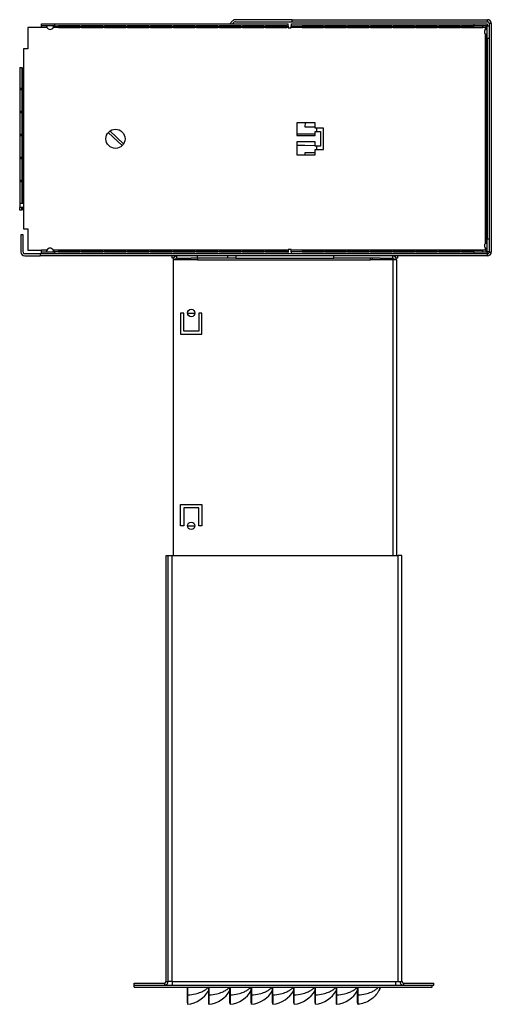
# Model space of a CAD drawing. Units: millimetres. Extents: x 268 to 4705, y 356 to 2723.
# Drawn here: x 4484 to 4705, y 1305 to 1768 of the extents above; entities that cross this region are included whole.
import ezdxf

# ---------------------------------------------------------------- set-up
doc = ezdxf.new("R2010")
doc.units = ezdxf.units.MM

msp = doc.modelspace()

# ---------------------------------------------------------------- linework, layer by layer
at = {"color": 7, "linetype": 'Continuous', "lineweight": 25}
for p, q in [((4582.33, 1765.69), (4583.7, 1767.06)), ((4611.65, 1767.59), (4584.98, 1767.59)), ((4611.65, 1766.59), (4611.65, 1767.59)), ((4611.65, 1767.59), (4703.43, 1767.59)), ((4703.43, 1766.59), (4703.43, 1767.59)), ((4487.43, 1763.89), (4487.43, 1753.89)), ((4493.93, 1763.89), (4487.43, 1763.89)), ((4493.93, 1764.69), (4493.93, 1765.69)), ((4493.93, 1765.69), (4499.93, 1765.69)), ((4499.93, 1764.69), (4493.93, 1764.69)), ((4493.93, 1763.89), (4493.93, 1764.69)), ((4496.43, 1763.89), (4493.93, 1763.89)), ((4609.73, 1763.89), (4499.43, 1763.89)), ((4499.93, 1765.69), (4499.93, 1764.69)), ((4499.93, 1765.69), (4609.73, 1765.69)), ((4499.93, 1764.69), (4609.73, 1764.69)), ((4511.93, 1764.68), (4501.93, 1764.68)), ((4501.93, 1764.68), (4501.93, 1763.99)), ((4501.93, 1764.12), (4511.93, 1764.12)), ((4501.93, 1763.99), (4511.93, 1763.99)), ((4511.93, 1763.99), (4511.93, 1764.68)), ((4522.73, 1764.68), (4512.73, 1764.68)), ((4512.73, 1764.68), (4512.73, 1763.99)), ((4512.73, 1764.12), (4522.73, 1764.12)), ((4512.73, 1763.99), (4522.73, 1763.99)), ((4522.73, 1763.99), (4522.73, 1764.68)), ((4533.53, 1764.68), (4523.53, 1764.68)), ((4523.53, 1764.68), (4523.53, 1763.99)), ((4523.53, 1764.12), (4533.53, 1764.12)), ((4523.53, 1763.99), (4533.53, 1763.99)), ((4533.53, 1763.99), (4533.53, 1764.68)), ((4544.33, 1764.68), (4534.33, 1764.68)), ((4534.33, 1764.68), (4534.33, 1763.99)), ((4534.33, 1764.12), (4544.33, 1764.12)), ((4534.33, 1763.99), (4544.33, 1763.99)), ((4544.33, 1763.99), (4544.33, 1764.68)), ((4555.13, 1764.68), (4545.13, 1764.68)), ((4545.13, 1764.68), (4545.13, 1763.99)), ((4545.13, 1764.12), (4555.13, 1764.12)), ((4545.13, 1763.99), (4555.13, 1763.99)), ((4555.13, 1763.99), (4555.13, 1764.68)), ((4565.93, 1764.68), (4555.93, 1764.68)), ((4555.93, 1764.68), (4555.93, 1763.99)), ((4555.93, 1764.12), (4565.93, 1764.12)), ((4555.93, 1763.99), (4565.93, 1763.99)), ((4565.93, 1763.99), (4565.93, 1764.68)), ((4576.73, 1764.68), (4566.73, 1764.68)), ((4566.73, 1764.68), (4566.73, 1763.99)), ((4566.73, 1764.12), (4576.73, 1764.12)), ((4566.73, 1763.99), (4576.73, 1763.99)), ((4576.73, 1763.99), (4576.73, 1764.68)), ((4587.53, 1764.68), (4577.53, 1764.68)), ((4577.53, 1764.68), (4577.53, 1763.99)), ((4577.53, 1764.12), (4587.53, 1764.12)), ((4577.53, 1763.99), (4587.53, 1763.99)), ((4580.76, 1764.12), (4581.32, 1764.68)), ((4582.17, 1764.12), (4582.74, 1764.68)), ((4583.74, 1765.69), (4584.41, 1766.36)), ((4584.98, 1766.59), (4611.65, 1766.59)), ((4587.53, 1763.99), (4587.53, 1764.68)), ((4598.33, 1764.68), (4588.33, 1764.68)), ((4588.33, 1764.68), (4588.33, 1763.99)), ((4588.33, 1764.12), (4598.33, 1764.12)), ((4588.33, 1763.99), (4598.33, 1763.99)), ((4598.33, 1763.99), (4598.33, 1764.68)), ((4609.13, 1764.68), (4599.13, 1764.68)), ((4599.13, 1764.68), (4599.13, 1763.99)), ((4599.13, 1764.12), (4609.13, 1764.12)), ((4599.13, 1763.99), (4609.13, 1763.99)), ((4609.13, 1763.99), (4609.13, 1764.68)), ((4609.73, 1764.69), (4609.73, 1765.69)), ((4609.73, 1764.69), (4609.73, 1763.89)), ((4609.73, 1763.89), (4609.73, 1763.69)), ((4609.73, 1763.69), (4611.23, 1763.69)), ((4611.23, 1765.69), (4697.22, 1765.69)), ((4611.23, 1765.69), (4611.23, 1764.69)), ((4611.23, 1764.69), (4697.22, 1764.69)), ((4611.23, 1763.89), (4611.23, 1764.69)), ((4702.43, 1763.89), (4611.23, 1763.89)), ((4611.23, 1763.69), (4611.23, 1763.89)), ((4611.65, 1766.59), (4703.43, 1766.59)), ((4616.32, 1764.68), (4616.32, 1763.99)), ((4626.32, 1764.68), (4616.32, 1764.68)), ((4616.32, 1764.12), (4626.32, 1764.12)), ((4616.32, 1763.99), (4626.32, 1763.99)), ((4626.32, 1763.99), (4626.32, 1764.68)), ((4627.02, 1764.68), (4627.02, 1763.99)), ((4637.02, 1764.68), (4627.02, 1764.68)), ((4627.02, 1764.12), (4637.02, 1764.12)), ((4627.02, 1763.99), (4637.02, 1763.99)), ((4637.02, 1763.99), (4637.02, 1764.68)), ((4637.72, 1764.68), (4637.72, 1763.99)), ((4647.72, 1764.68), (4637.72, 1764.68)), ((4637.72, 1764.12), (4647.72, 1764.12)), ((4637.72, 1763.99), (4647.72, 1763.99)), ((4647.72, 1763.99), (4647.72, 1764.68)), ((4648.42, 1764.68), (4648.42, 1763.99)), ((4658.42, 1764.68), (4648.42, 1764.68)), ((4648.42, 1764.12), (4658.42, 1764.12)), ((4648.42, 1763.99), (4658.42, 1763.99)), ((4658.42, 1763.99), (4658.42, 1764.68)), ((4659.12, 1764.68), (4659.12, 1763.99)), ((4669.12, 1764.68), (4659.12, 1764.68)), ((4659.12, 1764.12), (4669.12, 1764.12)), ((4659.12, 1763.99), (4669.12, 1763.99)), ((4669.12, 1763.99), (4669.12, 1764.68)), ((4669.82, 1764.68), (4669.82, 1763.99)), ((4679.82, 1764.68), (4669.82, 1764.68)), ((4669.82, 1764.12), (4679.82, 1764.12)), ((4669.82, 1763.99), (4679.82, 1763.99)), ((4679.82, 1763.99), (4679.82, 1764.68)), ((4680.52, 1764.68), (4680.52, 1763.99)), ((4690.52, 1764.68), (4680.52, 1764.68)), ((4680.52, 1764.12), (4690.52, 1764.12)), ((4680.52, 1763.99), (4690.52, 1763.99)), ((4690.52, 1763.99), (4690.52, 1764.68)), ((4691.22, 1764.68), (4691.22, 1763.99)), ((4701.22, 1764.68), (4691.22, 1764.68)), ((4691.22, 1764.12), (4701.22, 1764.12)), ((4691.22, 1763.99), (4701.22, 1763.99)), ((4697.22, 1764.69), (4697.22, 1765.69)), ((4697.22, 1765.69), (4703.22, 1765.69)), ((4703.22, 1764.69), (4697.22, 1764.69)), ((4701.22, 1763.99), (4701.22, 1764.68)), ((4702.43, 1762.9), (4702.43, 1763.89)), ((4703.22, 1765.69), (4703.22, 1764.69)), ((4703.23, 1764.68), (4704.23, 1764.68)), ((4703.23, 1758.68), (4703.23, 1764.68)), ((4705.23, 1765.79), (4704.23, 1765.79)), ((4704.23, 1765.79), (4704.23, 1658.39)), ((4705.23, 1765.79), (4705.23, 1658.39)), ((4702.43, 1662.4), (4702.43, 1760.88)), ((4703.22, 1760), (4702.53, 1760)), ((4702.53, 1760), (4702.53, 1750)), ((4702.66, 1760), (4702.66, 1750)), ((4702.66, 1759.68), (4703.22, 1759.68)), ((4703.22, 1750), (4703.22, 1760)), ((4704.23, 1758.68), (4703.23, 1758.68)), ((4703.23, 1758.68), (4703.23, 1664.6)), ((4704.23, 1758.68), (4704.23, 1664.6)), ((4485.43, 1753.89), (4485.43, 1745.13)), ((4487.43, 1753.89), (4485.43, 1753.89)), ((4702.53, 1750), (4703.22, 1750)), ((4703.22, 1749.2), (4702.53, 1749.2)), ((4702.53, 1749.2), (4702.53, 1739.2)), ((4702.66, 1749.2), (4702.66, 1739.2)), ((4702.66, 1748.88), (4703.22, 1748.88)), ((4703.22, 1739.2), (4703.22, 1749.2)), ((4483.63, 1745.13), (4483.63, 1679.39)), ((4483.63, 1745.13), (4483.65, 1745.13)), ((4483.65, 1745.13), (4483.65, 1735.39)), ((4483.65, 1745.13), (4484.64, 1745.13)), ((4484.64, 1745.13), (4484.64, 1735.39)), ((4485.2, 1735.39), (4485.2, 1745.13)), ((4485.2, 1745.13), (4485.43, 1745.13)), ((4485.43, 1745.13), (4485.43, 1679.39)), ((4485.2, 1743.89), (4484.64, 1743.89)), ((4484.64, 1741.89), (4485.2, 1741.89)), ((4483.65, 1735.39), (4485.2, 1735.39)), ((4702.53, 1739.2), (4703.22, 1739.2)), ((4703.22, 1738.4), (4702.53, 1738.4)), ((4702.53, 1738.4), (4702.53, 1728.4)), ((4702.66, 1738.4), (4702.66, 1728.4)), ((4702.66, 1738.08), (4703.22, 1738.08)), ((4703.22, 1728.4), (4703.22, 1738.4)), ((4485.2, 1734.59), (4483.65, 1734.59)), ((4483.65, 1734.59), (4483.65, 1724.59)), ((4484.64, 1734.59), (4484.64, 1724.59)), ((4485.2, 1731.89), (4484.64, 1731.89)), ((4484.64, 1731.09), (4485.2, 1731.09)), ((4485.2, 1724.59), (4485.2, 1734.59)), ((4702.53, 1728.4), (4703.22, 1728.4)), ((4703.22, 1727.6), (4702.53, 1727.6)), ((4702.53, 1727.6), (4702.53, 1717.6)), ((4702.66, 1727.6), (4702.66, 1717.6)), ((4702.66, 1727.28), (4703.22, 1727.28)), ((4703.22, 1717.6), (4703.22, 1727.6)), ((4483.65, 1724.59), (4485.2, 1724.59)), ((4485.2, 1723.79), (4483.65, 1723.79)), ((4483.65, 1723.79), (4483.65, 1713.79)), ((4484.64, 1723.79), (4484.64, 1713.79)), ((4485.2, 1721.09), (4484.64, 1721.09)), ((4485.2, 1713.79), (4485.2, 1723.79)), ((4484.64, 1720.29), (4485.2, 1720.29)), ((4622.43, 1719.14), (4613.93, 1719.14)), ((4613.93, 1719.14), (4613.93, 1713.14)), ((4617.69, 1719.14), (4617.68, 1717.3)), ((4617.68, 1717.3), (4622.43, 1717.28)), ((4622.43, 1716.64), (4622.43, 1719.14)), ((4626.43, 1716.64), (4622.43, 1716.64)), ((4623.14, 1716.64), (4623.13, 1715.14)), ((4626.43, 1706.64), (4626.43, 1716.64)), ((4702.53, 1717.6), (4703.22, 1717.6)), ((4703.22, 1716.8), (4702.53, 1716.8)), ((4702.53, 1716.8), (4702.53, 1706.8)), ((4702.66, 1716.8), (4702.66, 1706.8)), ((4702.66, 1716.48), (4703.22, 1716.48)), ((4703.22, 1706.8), (4703.22, 1716.8)), ((4483.65, 1713.79), (4485.2, 1713.79)), ((4485.2, 1712.99), (4483.65, 1712.99)), ((4483.65, 1712.99), (4483.65, 1702.99)), ((4484.64, 1712.99), (4484.64, 1702.99)), ((4485.2, 1702.99), (4485.2, 1712.99)), ((4531.85, 1708.49), (4525.28, 1714.64)), ((4532.46, 1709.28), (4526.03, 1715.31)), ((4622.43, 1713.76), (4613.93, 1713.81)), ((4613.93, 1713.14), (4622.43, 1713.14)), ((4622.43, 1713.14), (4622.43, 1715.14)), ((4622.43, 1715.14), (4624.93, 1715.14)), ((4624.93, 1715.14), (4624.93, 1708.14)), ((4485.2, 1710.29), (4484.64, 1710.29)), ((4484.64, 1709.49), (4485.2, 1709.49)), ((4622.43, 1710.14), (4613.93, 1710.14)), ((4613.93, 1710.14), (4613.93, 1704.14)), ((4613.93, 1708.61), (4617.63, 1708.59)), ((4617.63, 1708.59), (4617.63, 1708.57)), ((4617.63, 1708.59), (4617.63, 1708.59)), ((4617.63, 1708.57), (4622.43, 1708.55)), ((4622.43, 1708.14), (4622.43, 1710.14)), ((4624.93, 1708.14), (4622.43, 1708.14)), ((4623.09, 1708.14), (4623.09, 1706.64)), ((4483.65, 1702.99), (4485.2, 1702.99)), ((4613.93, 1704.14), (4622.43, 1704.14)), ((4617.61, 1705.03), (4617.6, 1704.14)), ((4622.43, 1705.01), (4617.61, 1705.03)), ((4622.43, 1704.14), (4622.43, 1706.64)), ((4622.43, 1706.64), (4626.43, 1706.64)), ((4702.53, 1706.8), (4703.22, 1706.8)), ((4703.22, 1706), (4702.53, 1706)), ((4702.53, 1706), (4702.53, 1696)), ((4702.66, 1706), (4702.66, 1696)), ((4702.66, 1705.68), (4703.22, 1705.68)), ((4703.22, 1696), (4703.22, 1706)), ((4485.2, 1702.19), (4483.65, 1702.19)), ((4483.65, 1702.19), (4483.65, 1692.19)), ((4484.64, 1702.19), (4484.64, 1692.19)), ((4485.2, 1699.49), (4484.64, 1699.49)), ((4484.64, 1698.69), (4485.2, 1698.69)), ((4485.2, 1692.19), (4485.2, 1702.19)), ((4702.53, 1696), (4703.22, 1696)), ((4703.22, 1695.2), (4702.53, 1695.2)), ((4702.53, 1695.2), (4702.53, 1685.2)), ((4702.66, 1695.2), (4702.66, 1685.2)), ((4702.66, 1694.88), (4703.22, 1694.88)), ((4703.22, 1685.2), (4703.22, 1695.2)), ((4483.65, 1692.19), (4485.2, 1692.19)), ((4485.2, 1691.39), (4483.65, 1691.39)), ((4483.65, 1691.39), (4483.65, 1681.39)), ((4484.64, 1691.39), (4484.64, 1681.39)), ((4485.2, 1688.69), (4484.64, 1688.69)), ((4485.2, 1681.39), (4485.2, 1691.39)), ((4484.64, 1687.89), (4485.2, 1687.89)), ((4702.53, 1685.2), (4703.22, 1685.2)), ((4703.22, 1684.4), (4702.53, 1684.4)), ((4702.53, 1684.4), (4702.53, 1674.4)), ((4702.66, 1684.4), (4702.66, 1674.4)), ((4702.66, 1684.08), (4703.22, 1684.08)), ((4703.22, 1674.4), (4703.22, 1684.4)), ((4485.43, 1679.39), (4483.63, 1679.39)), ((4483.63, 1678.15), (4483.63, 1679.39)), ((4483.65, 1681.39), (4485.2, 1681.39)), ((4484.63, 1679.39), (4484.63, 1678.15)), ((4484.64, 1678.15), (4484.64, 1679.39)), ((4485.2, 1679.39), (4485.2, 1678.15)), ((4485.33, 1679.39), (4485.33, 1678.15)), ((4485.43, 1679.39), (4485.43, 1669.39)), ((4484.63, 1678.15), (4483.63, 1678.15)), ((4484.63, 1678.15), (4484.64, 1678.15)), ((4485.2, 1678.15), (4485.33, 1678.15)), ((4485.33, 1678.15), (4485.43, 1678.15)), ((4702.53, 1674.4), (4703.22, 1674.4)), ((4703.22, 1673.6), (4702.53, 1673.6)), ((4702.53, 1673.6), (4702.53, 1663.6)), ((4702.66, 1673.6), (4702.66, 1663.6)), ((4702.66, 1673.28), (4703.22, 1673.28)), ((4703.22, 1663.6), (4703.22, 1673.6)), ((4485.23, 1666.59), (4484.23, 1666.59)), ((4484.23, 1666.59), (4484.23, 1658.39)), ((4485.23, 1658.39), (4485.23, 1666.59)), ((4485.43, 1669.39), (4487.43, 1669.39)), ((4487.43, 1669.39), (4487.43, 1659.39)), ((4702.53, 1663.6), (4703.22, 1663.6)), ((4703.23, 1658.6), (4703.23, 1664.6)), ((4703.23, 1664.6), (4704.23, 1664.6)), ((4493.23, 1657.59), (4486.03, 1657.59)), ((4486.03, 1656.59), (4493.23, 1656.59)), ((4487.43, 1659.39), (4493.93, 1659.39)), ((4493.23, 1657.59), (4493.23, 1656.59)), ((4703.43, 1657.59), (4493.23, 1657.59)), ((4703.43, 1656.59), (4493.23, 1656.59)), ((4496.43, 1659.39), (4493.93, 1659.39)), ((4493.93, 1658.59), (4493.93, 1659.39)), ((4493.93, 1657.59), (4493.93, 1658.59)), ((4493.93, 1658.59), (4499.93, 1658.59)), ((4609.73, 1659.39), (4499.43, 1659.39)), ((4499.93, 1658.59), (4499.93, 1657.59)), ((4609.73, 1658.59), (4499.93, 1658.59)), ((4609.73, 1657.59), (4499.93, 1657.59)), ((4511.93, 1659.29), (4501.93, 1659.29)), ((4501.93, 1659.29), (4501.93, 1658.6)), ((4511.93, 1659.16), (4501.93, 1659.16)), ((4501.93, 1658.6), (4511.93, 1658.6)), ((4511.93, 1658.6), (4511.93, 1659.29)), ((4522.73, 1659.29), (4512.73, 1659.29)), ((4512.73, 1659.29), (4512.73, 1658.6)), ((4522.73, 1659.16), (4512.73, 1659.16)), ((4512.73, 1658.6), (4522.73, 1658.6)), ((4522.73, 1658.6), (4522.73, 1659.29)), ((4533.53, 1659.29), (4523.53, 1659.29)), ((4523.53, 1659.29), (4523.53, 1658.6)), ((4533.53, 1659.16), (4523.53, 1659.16)), ((4523.53, 1658.6), (4533.53, 1658.6)), ((4533.53, 1658.6), (4533.53, 1659.29)), ((4544.33, 1659.29), (4534.33, 1659.29)), ((4534.33, 1659.29), (4534.33, 1658.6)), ((4544.33, 1659.16), (4534.33, 1659.16)), ((4534.33, 1658.6), (4544.33, 1658.6)), ((4544.33, 1658.6), (4544.33, 1659.29)), ((4555.13, 1659.29), (4545.13, 1659.29)), ((4545.13, 1659.29), (4545.13, 1658.6)), ((4555.13, 1659.16), (4545.13, 1659.16)), ((4545.13, 1658.6), (4555.13, 1658.6)), ((4555.13, 1658.6), (4555.13, 1659.29)), ((4555.23, 1655.59), (4555.23, 1656.59)), ((4565.93, 1659.29), (4555.93, 1659.29)), ((4555.93, 1659.29), (4555.93, 1658.6)), ((4565.93, 1659.16), (4555.93, 1659.16)), ((4555.93, 1658.6), (4565.93, 1658.6)), ((4557.53, 1655.59), (4557.53, 1656.59)), ((4565.93, 1658.6), (4565.93, 1659.29)), ((4576.73, 1659.29), (4566.73, 1659.29)), ((4566.73, 1659.29), (4566.73, 1658.6)), ((4576.73, 1659.16), (4566.73, 1659.16)), ((4566.73, 1658.6), (4576.73, 1658.6)), ((4567.23, 1655.59), (4567.23, 1656.59)), ((4576.73, 1658.6), (4576.73, 1659.29)), ((4587.53, 1659.29), (4577.53, 1659.29)), ((4577.53, 1659.29), (4577.53, 1658.6)), ((4587.53, 1659.16), (4577.53, 1659.16)), ((4577.53, 1658.6), (4587.53, 1658.6)), ((4581.23, 1656.59), (4581.23, 1655.59)), ((4585.23, 1656.59), (4585.23, 1655.59)), ((4587.53, 1658.6), (4587.53, 1659.29)), ((4598.33, 1659.29), (4588.33, 1659.29)), ((4588.33, 1659.29), (4588.33, 1658.6)), ((4598.33, 1659.16), (4588.33, 1659.16)), ((4588.33, 1658.6), (4598.33, 1658.6)), ((4598.33, 1658.6), (4598.33, 1659.29)), ((4609.13, 1659.29), (4599.13, 1659.29)), ((4599.13, 1659.29), (4599.13, 1658.6)), ((4609.13, 1659.16), (4599.13, 1659.16)), ((4599.13, 1658.6), (4609.13, 1658.6)), ((4609.13, 1658.6), (4609.13, 1659.29)), ((4611.23, 1659.59), (4609.73, 1659.59)), ((4609.73, 1659.59), (4609.73, 1659.39)), ((4609.73, 1659.39), (4609.73, 1658.59)), ((4609.73, 1657.59), (4609.73, 1658.59)), ((4611.23, 1659.39), (4611.23, 1659.59)), ((4702.43, 1659.39), (4611.23, 1659.39)), ((4611.23, 1658.59), (4611.23, 1659.39)), ((4611.23, 1658.59), (4611.23, 1657.59)), ((4697.22, 1658.59), (4611.23, 1658.59)), ((4697.22, 1657.59), (4611.23, 1657.59)), ((4626.32, 1659.29), (4616.32, 1659.29)), ((4616.32, 1659.29), (4616.32, 1658.6)), ((4626.32, 1659.16), (4616.32, 1659.16)), ((4616.32, 1658.6), (4626.32, 1658.6)), ((4626.32, 1658.6), (4626.32, 1659.29)), ((4637.02, 1659.29), (4627.02, 1659.29)), ((4627.02, 1659.29), (4627.02, 1658.6)), ((4637.02, 1659.16), (4627.02, 1659.16)), ((4627.02, 1658.6), (4637.02, 1658.6)), ((4631.23, 1655.59), (4631.23, 1656.59)), ((4637.02, 1658.6), (4637.02, 1659.29)), ((4647.72, 1659.29), (4637.72, 1659.29)), ((4637.72, 1659.29), (4637.72, 1658.6)), ((4647.72, 1659.16), (4637.72, 1659.16)), ((4637.72, 1658.6), (4647.72, 1658.6)), ((4647.72, 1658.6), (4647.72, 1659.29)), ((4658.42, 1659.29), (4648.42, 1659.29)), ((4648.42, 1659.29), (4648.42, 1658.6)), ((4658.42, 1659.16), (4648.42, 1659.16)), ((4648.42, 1658.6), (4658.42, 1658.6)), ((4658.42, 1658.6), (4658.42, 1659.29)), ((4658.93, 1655.59), (4658.93, 1656.59)), ((4669.12, 1659.29), (4659.12, 1659.29)), ((4659.12, 1659.29), (4659.12, 1658.6)), ((4669.12, 1659.16), (4659.12, 1659.16)), ((4659.12, 1658.6), (4669.12, 1658.6)), ((4661.23, 1656.59), (4661.23, 1655.59)), ((4669.12, 1658.6), (4669.12, 1659.29)), ((4679.82, 1659.29), (4669.82, 1659.29)), ((4669.82, 1659.29), (4669.82, 1658.6)), ((4679.82, 1659.16), (4669.82, 1659.16)), ((4669.82, 1658.6), (4679.82, 1658.6)), ((4679.82, 1658.6), (4679.82, 1659.29)), ((4690.52, 1659.29), (4680.52, 1659.29)), ((4680.52, 1659.29), (4680.52, 1658.6)), ((4690.52, 1659.16), (4680.52, 1659.16)), ((4680.52, 1658.6), (4690.52, 1658.6)), ((4690.52, 1658.6), (4690.52, 1659.29)), ((4701.22, 1659.29), (4691.22, 1659.29)), ((4691.22, 1659.29), (4691.22, 1658.6)), ((4701.22, 1659.16), (4691.22, 1659.16)), ((4691.22, 1658.6), (4701.22, 1658.6)), ((4697.22, 1657.59), (4697.22, 1658.59)), ((4697.22, 1658.59), (4703.22, 1658.59)), ((4701.22, 1658.6), (4701.22, 1659.29)), ((4702.43, 1659.39), (4702.43, 1660.38)), ((4703.22, 1658.59), (4703.22, 1657.59)), ((4704.23, 1658.6), (4703.23, 1658.6)), ((4703.43, 1656.59), (4703.43, 1657.59)), ((4704.23, 1658.39), (4705.23, 1658.39)), ((4555.92, 1655.59), (4555.23, 1655.59)), ((4555.73, 1654.79), (4555.73, 1515.81)), ((4567.23, 1654.79), (4555.73, 1654.79)), ((4557.53, 1655.59), (4564.22, 1655.59)), ((4585.23, 1655.59), (4564.22, 1655.59)), ((4581.23, 1655.59), (4567.23, 1655.59)), ((4567.23, 1655.59), (4567.23, 1654.79)), ((4567.23, 1654.79), (4648.43, 1654.79)), ((4585.23, 1655.59), (4631.23, 1655.59)), ((4653.03, 1655.59), (4631.23, 1655.59)), ((4648.43, 1654.79), (4648.43, 1655.59)), ((4658.93, 1654.79), (4648.43, 1654.79)), ((4649.23, 1655.59), (4649.23, 1654.79)), ((4653.03, 1655.59), (4658.93, 1655.59)), ((4660.73, 1654.79), (4658.93, 1654.79)), ((4661.23, 1655.59), (4660.54, 1655.59)), ((4660.73, 1654.79), (4660.73, 1515.81)), ((4560.73, 1629.79), (4559.23, 1629.79)), ((4559.23, 1629.79), (4559.23, 1619.79)), ((4560.73, 1621.29), (4560.73, 1629.79)), ((4562.48, 1629.79), (4565.98, 1629.79)), ((4569.23, 1629.79), (4567.73, 1629.79)), ((4567.73, 1629.79), (4567.73, 1621.29)), ((4569.23, 1619.79), (4569.23, 1629.79)), ((4559.23, 1619.79), (4569.23, 1619.79)), ((4567.73, 1621.29), (4560.73, 1621.29)), ((4559.23, 1539.79), (4569.23, 1539.79)), ((4559.23, 1529.79), (4559.23, 1539.79)), ((4560.73, 1538.29), (4560.73, 1529.79)), ((4567.73, 1538.29), (4560.73, 1538.29)), ((4567.73, 1529.79), (4567.73, 1538.29)), ((4569.23, 1539.79), (4569.23, 1529.79)), ((4560.73, 1529.79), (4559.23, 1529.79)), ((4562.48, 1529.79), (4565.98, 1529.79)), ((4569.23, 1529.79), (4567.73, 1529.79)), ((4552.43, 1315.81), (4552.43, 1515.81)), ((4552.43, 1515.81), (4553.43, 1515.81)), ((4553.43, 1515.81), (4555.23, 1515.81)), ((4553.43, 1315.81), (4553.43, 1515.81)), ((4555.23, 1315.81), (4555.23, 1515.81)), ((4555.23, 1515.81), (4661.43, 1515.81)), ((4661.43, 1315.81), (4661.43, 1515.81)), ((4663.23, 1515.81), (4661.43, 1515.81)), ((4663.23, 1315.81), (4663.23, 1515.81)), ((4537.43, 1314.01), (4537.43, 1315.01)), ((4537.43, 1315.01), (4551.63, 1315.01)), ((4537.43, 1314.01), (4551.63, 1314.01)), ((4537.43, 1313.01), (4537.43, 1314.01)), ((4537.43, 1314.01), (4677.43, 1314.01)), ((4551.63, 1315.01), (4551.63, 1314.01)), ((4552.43, 1315.81), (4553.43, 1315.81)), ((4555.23, 1315.81), (4553.43, 1315.81)), ((4555.23, 1315.81), (4660.43, 1315.81)), ((4555.23, 1315.81), (4555.23, 1314.01)), ((4660.43, 1315.81), (4661.43, 1315.81)), ((4660.43, 1314.01), (4660.43, 1315.81)), ((4661.43, 1315.81), (4663.23, 1315.81)), ((4664.03, 1315.01), (4664.03, 1314.01)), ((4664.03, 1315.01), (4678.23, 1315.01)), ((4677.43, 1314.01), (4678.23, 1314.01)), ((4677.43, 1313.01), (4677.43, 1314.01)), ((4678.23, 1314.01), (4678.23, 1315.01)), ((4537.43, 1313.01), (4677.43, 1313.01)), ((4562.43, 1309.44), (4562.43, 1313.01)), ((4562.65, 1309.44), (4562.43, 1309.44)), ((4562.65, 1309.44), (4562.65, 1313.01)), ((4572.43, 1309.44), (4572.43, 1313.01)), ((4572.65, 1309.44), (4572.43, 1309.44)), ((4572.65, 1309.44), (4572.65, 1313.01)), ((4582.43, 1309.44), (4582.43, 1313.01)), ((4582.65, 1309.44), (4582.43, 1309.44)), ((4582.65, 1309.44), (4582.65, 1313.01)), ((4592.43, 1309.44), (4592.43, 1313.01)), ((4592.65, 1309.44), (4592.43, 1309.44)), ((4592.65, 1309.44), (4592.65, 1313.01)), ((4602.43, 1309.44), (4602.43, 1313.01)), ((4602.65, 1309.44), (4602.43, 1309.44)), ((4602.65, 1309.44), (4602.65, 1313.01)), ((4612.43, 1309.44), (4612.43, 1313.01)), ((4612.65, 1309.44), (4612.43, 1309.44)), ((4612.65, 1309.44), (4612.65, 1313.01)), ((4622.43, 1309.44), (4622.43, 1313.01)), ((4622.65, 1309.44), (4622.43, 1309.44)), ((4622.65, 1309.44), (4622.65, 1313.01)), ((4632.43, 1309.44), (4632.43, 1313.01)), ((4632.65, 1309.44), (4632.43, 1309.44)), ((4632.65, 1309.44), (4632.65, 1313.01)), ((4642.43, 1309.44), (4642.43, 1313.01)), ((4642.65, 1309.44), (4642.43, 1309.44)), ((4642.65, 1309.44), (4642.65, 1313.01)), ((4562.56, 1305.02), (4562.43, 1306.01)), ((4572.56, 1305.02), (4572.43, 1306.01)), ((4582.56, 1305.02), (4582.43, 1306.01)), ((4592.56, 1305.02), (4592.43, 1306.01)), ((4602.56, 1305.02), (4602.43, 1306.01)), ((4612.56, 1305.02), (4612.43, 1306.01)), ((4622.56, 1305.02), (4622.43, 1306.01)), ((4632.56, 1305.02), (4632.43, 1306.01)), ((4642.56, 1305.02), (4642.43, 1306.01))]:
    msp.add_line(p, q, dxfattribs=at)
at = {"color": 8, "linetype": 'Continuous', "lineweight": 25}
msp.add_line((4658.93, 1654.79), (4658.93, 1515.81), dxfattribs=at)
at = {"color": 7, "linetype": 'Continuous', "lineweight": 25}
for centre, radius in [((4528.63, 1711.64), 4.5), ((4564.23, 1629.79), 1.75), ((4564.23, 1529.79), 1.75)]:
    msp.add_circle(centre, radius, dxfattribs=at)
for centre, radius, start, end in [((4584.98, 1765.79), 1.8, 90, 135), ((4703.43, 1765.79), 1.8, 0, 90), ((4497.93, 1764.79), 1.75, 210.7725, 329.2275), ((4584.98, 1765.79), 0.8, 90, 135), ((4703.33, 1761.89), 1.35, 131.5463, 228.4537), ((4703.43, 1765.79), 0.8, 0, 90), ((4703.33, 1661.39), 1.35, 131.5463, 228.4537), ((4486.03, 1658.39), 1.8, 180, 270), ((4486.03, 1658.39), 0.8, 180, 270), ((4497.93, 1658.49), 1.75, 30.7725, 149.2275), ((4557.53, 1654.79), 1.8, 90, 180), ((4566.43, 1659.39), 0.8, 292.0243, 343.375), ((4566.43, 1659.39), 1.8, 333.8427, 352.6946), ((4658.93, 1654.79), 1.8, 0, 90), ((4703.43, 1658.39), 0.8, 270, 0), ((4703.43, 1658.39), 1.8, 270, 360), ((4557.53, 1654.79), 0.8, 90, 180), ((4658.93, 1654.79), 0.8, 0, 90), ((4551.63, 1315.81), 0.8, 270, 0), ((4551.63, 1315.81), 1.8, 270, 0), ((4664.03, 1315.81), 1.8, 180, 270), ((4664.03, 1315.81), 0.8, 180, 270), ((4561.33, 1317.57), 12.61, 275.5796, 331.6446), ((4571.33, 1317.58), 12.62, 275.5867, 331.623), ((4581.33, 1317.58), 12.62, 275.5867, 331.623), ((4591.33, 1317.58), 12.62, 275.5867, 331.623), ((4601.33, 1317.58), 12.62, 275.5867, 331.623), ((4611.33, 1317.58), 12.62, 275.5867, 331.623), ((4621.33, 1317.58), 12.62, 275.5867, 331.623), ((4631.33, 1317.57), 12.61, 275.5796, 331.6446), ((4649.63, 1313.52), 3.39, 333.8464, 351.3885)]:
    msp.add_arc(centre, radius, start, end, dxfattribs=at)
for points, knots in [([(4496.43, 1764.69), (4496.39, 1764.69), (4496.32, 1764.68), (4496.25, 1764.62), (4496.19, 1764.54), (4496.17, 1764.45), (4496.18, 1764.34), (4496.23, 1764.2), (4496.31, 1764.05), (4496.39, 1763.94), (4496.43, 1763.89)], [0, 0, 0, 0, 0.161394, 0.297082, 0.408119, 0.496472, 0.605712, 0.723308, 0.853653, 1, 1, 1, 1]), ([(4496.24, 1764.6), (4496.26, 1764.48), (4496.31, 1764.25), (4496.39, 1764.01), (4496.43, 1763.89)], [0, 0, 0, 0, 0.4822699, 1, 1, 1, 1]), ([(4499.43, 1763.89), (4499.47, 1763.95), (4499.54, 1764.07), (4499.62, 1764.23), (4499.67, 1764.36), (4499.69, 1764.46), (4499.68, 1764.56), (4499.63, 1764.63), (4499.55, 1764.68), (4499.47, 1764.69), (4499.43, 1764.69)], [0, 0, 0, 0, 0.161391, 0.297077, 0.408115, 0.496472, 0.605712, 0.723307, 0.853653, 1, 1, 1, 1]), ([(4499.43, 1763.89), (4499.47, 1764.04), (4499.54, 1764.31), (4499.59, 1764.56), (4499.62, 1764.68)], [0, 0, 0, 0, 0.5362101, 1, 1, 1, 1]), ([(4702.43, 1763.89), (4702.55, 1763.96), (4702.77, 1764.1), (4703.04, 1764.31), (4703.2, 1764.5), (4703.22, 1764.62), (4703.23, 1764.68)], [0, 0, 0, 0, 0.275348, 0.529406, 0.783407, 1, 1, 1, 1]), ([(4703.23, 1762.9), (4703.23, 1762.95), (4703.22, 1763.05), (4703.16, 1763.16), (4703.09, 1763.23), (4703, 1763.26), (4702.88, 1763.23), (4702.75, 1763.17), (4702.59, 1763.05), (4702.49, 1762.95), (4702.43, 1762.9)], [0, 0, 0, 0, 0.164441, 0.30053, 0.410347, 0.497882, 0.594222, 0.706539, 0.84065, 1, 1, 1, 1]), ([(4703.15, 1763.16), (4703.04, 1763.13), (4702.8, 1763.06), (4702.56, 1762.96), (4702.43, 1762.9)], [0, 0, 0, 0, 0.4642514, 1, 1, 1, 1]), ([(4702.43, 1760.88), (4702.49, 1760.83), (4702.61, 1760.73), (4702.76, 1760.62), (4702.89, 1760.55), (4703, 1760.52), (4703.1, 1760.55), (4703.17, 1760.61), (4703.22, 1760.73), (4703.23, 1760.83), (4703.23, 1760.88)], [0, 0, 0, 0, 0.164443, 0.300533, 0.410349, 0.497881, 0.594222, 0.706541, 0.840651, 1, 1, 1, 1]), ([(4702.43, 1760.88), (4702.57, 1760.83), (4702.83, 1760.73), (4703.1, 1760.64), (4703.22, 1760.62), (4703.23, 1760.61)], [0, 0, 0, 0, 0.514774, 0.964073, 1, 1, 1, 1]), ([(4703.23, 1662.4), (4703.23, 1662.45), (4703.22, 1662.55), (4703.16, 1662.66), (4703.09, 1662.73), (4703, 1662.76), (4702.88, 1662.73), (4702.75, 1662.67), (4702.59, 1662.55), (4702.49, 1662.45), (4702.43, 1662.4)], [0, 0, 0, 0, 0.164441, 0.30053, 0.410347, 0.497882, 0.594222, 0.706539, 0.84065, 1, 1, 1, 1]), ([(4703.15, 1662.66), (4703.04, 1662.63), (4702.8, 1662.56), (4702.56, 1662.46), (4702.43, 1662.4)], [0, 0, 0, 0, 0.464251, 1, 1, 1, 1]), ([(4496.43, 1659.39), (4496.39, 1659.33), (4496.32, 1659.21), (4496.25, 1659.05), (4496.19, 1658.92), (4496.17, 1658.82), (4496.18, 1658.72), (4496.23, 1658.65), (4496.31, 1658.6), (4496.39, 1658.59), (4496.43, 1658.59)], [0, 0, 0, 0, 0.161394, 0.297082, 0.408119, 0.496472, 0.605711, 0.723307, 0.853653, 1, 1, 1, 1]), ([(4496.43, 1659.39), (4496.39, 1659.24), (4496.32, 1658.97), (4496.27, 1658.72), (4496.24, 1658.6)], [0, 0, 0, 0, 0.536214, 1, 1, 1, 1]), ([(4499.63, 1658.68), (4499.6, 1658.79), (4499.55, 1659.03), (4499.47, 1659.27), (4499.43, 1659.39)], [0, 0, 0, 0, 0.486622, 1, 1, 1, 1]), ([(4499.43, 1658.59), (4499.47, 1658.59), (4499.54, 1658.6), (4499.62, 1658.66), (4499.67, 1658.74), (4499.69, 1658.83), (4499.68, 1658.94), (4499.63, 1659.08), (4499.55, 1659.23), (4499.47, 1659.34), (4499.43, 1659.39)], [0, 0, 0, 0, 0.161394, 0.297082, 0.408119, 0.496472, 0.605711, 0.723307, 0.853653, 1, 1, 1, 1]), ([(4702.43, 1660.38), (4702.57, 1660.33), (4702.83, 1660.23), (4703.1, 1660.14), (4703.22, 1660.12), (4703.23, 1660.11)], [0, 0, 0, 0, 0.514774, 0.964073, 1, 1, 1, 1]), ([(4702.43, 1660.38), (4702.49, 1660.33), (4702.61, 1660.23), (4702.76, 1660.12), (4702.89, 1660.05), (4703, 1660.02), (4703.1, 1660.05), (4703.17, 1660.11), (4703.22, 1660.23), (4703.23, 1660.33), (4703.23, 1660.38)], [0, 0, 0, 0, 0.1644433, 0.3005325, 0.4103491, 0.4978812, 0.5942224, 0.7065405, 0.840651, 1, 1, 1, 1]), ([(4703.23, 1658.6), (4703.22, 1658.67), (4703.19, 1658.81), (4702.98, 1659.02), (4702.72, 1659.21), (4702.52, 1659.33), (4702.43, 1659.39)], [0, 0, 0, 0, 0.275348, 0.529406, 0.783407, 1, 1, 1, 1]), ([(4562.43, 1306.01), (4562.43, 1306.06), (4562.43, 1306.16), (4562.43, 1306.81), (4562.43, 1307.5), (4562.43, 1308.3), (4562.43, 1308.98), (4562.43, 1309.44)], [0, 0, 0, 0, 0.249779, 0.499184, 0.624134, 0.749767, 1, 1, 1, 1]), ([(4562.56, 1305.02), (4562.59, 1305.09), (4562.64, 1305.22), (4562.67, 1306.22), (4562.68, 1307.69), (4562.66, 1308.86), (4562.65, 1309.44)], [0, 0, 0, 0, 0.248724, 0.498605, 0.748964, 1, 1, 1, 1]), ([(4562.65, 1309.44), (4563.87, 1309.57), (4566.12, 1309.81), (4568.65, 1310.62), (4570.42, 1311.55), (4571.49, 1312.35), (4571.99, 1312.85), (4572.15, 1313.01)], [0, 0, 0, 0, 0.288896, 0.53528, 0.721278, 0.907448, 1, 1, 1, 1]), ([(4572.43, 1306.01), (4572.43, 1306.06), (4572.43, 1306.16), (4572.43, 1306.81), (4572.43, 1307.5), (4572.43, 1308.3), (4572.43, 1308.98), (4572.43, 1309.44)], [0, 0, 0, 0, 0.2497787, 0.4991841, 0.6241335, 0.7497673, 1, 1, 1, 1]), ([(4572.56, 1305.02), (4572.59, 1305.09), (4572.64, 1305.22), (4572.67, 1306.22), (4572.68, 1307.69), (4572.66, 1308.86), (4572.65, 1309.44)], [0, 0, 0, 0, 0.2487242, 0.498605, 0.7489644, 1, 1, 1, 1]), ([(4572.65, 1309.44), (4573.87, 1309.57), (4576.12, 1309.81), (4578.65, 1310.62), (4580.42, 1311.55), (4581.49, 1312.35), (4581.99, 1312.85), (4582.15, 1313.01)], [0, 0, 0, 0, 0.288896, 0.53528, 0.721278, 0.907448, 1, 1, 1, 1]), ([(4582.43, 1306.01), (4582.43, 1306.06), (4582.43, 1306.16), (4582.43, 1306.81), (4582.43, 1307.5), (4582.43, 1308.3), (4582.43, 1308.98), (4582.43, 1309.44)], [0, 0, 0, 0, 0.249779, 0.499184, 0.624134, 0.749767, 1, 1, 1, 1]), ([(4582.56, 1305.02), (4582.59, 1305.09), (4582.64, 1305.22), (4582.67, 1306.22), (4582.68, 1307.69), (4582.66, 1308.86), (4582.65, 1309.44)], [0, 0, 0, 0, 0.248724, 0.498605, 0.748964, 1, 1, 1, 1]), ([(4582.65, 1309.44), (4583.87, 1309.57), (4586.12, 1309.81), (4588.65, 1310.62), (4590.42, 1311.55), (4591.49, 1312.35), (4591.99, 1312.85), (4592.15, 1313.01)], [0, 0, 0, 0, 0.2888956, 0.5352804, 0.7212784, 0.9074483, 1, 1, 1, 1]), ([(4592.43, 1306.01), (4592.43, 1306.06), (4592.43, 1306.16), (4592.43, 1306.81), (4592.43, 1307.5), (4592.43, 1308.3), (4592.43, 1308.98), (4592.43, 1309.44)], [0, 0, 0, 0, 0.249779, 0.499184, 0.624134, 0.749767, 1, 1, 1, 1]), ([(4592.56, 1305.02), (4592.59, 1305.09), (4592.64, 1305.22), (4592.67, 1306.22), (4592.68, 1307.69), (4592.66, 1308.86), (4592.65, 1309.44)], [0, 0, 0, 0, 0.248724, 0.498605, 0.748964, 1, 1, 1, 1]), ([(4592.65, 1309.44), (4593.87, 1309.57), (4596.12, 1309.81), (4598.65, 1310.62), (4600.42, 1311.55), (4601.49, 1312.35), (4601.99, 1312.85), (4602.15, 1313.01)], [0, 0, 0, 0, 0.288896, 0.53528, 0.721278, 0.907448, 1, 1, 1, 1]), ([(4602.43, 1306.01), (4602.43, 1306.06), (4602.43, 1306.16), (4602.43, 1306.81), (4602.43, 1307.5), (4602.43, 1308.3), (4602.43, 1308.98), (4602.43, 1309.44)], [0, 0, 0, 0, 0.2497787, 0.4991841, 0.6241335, 0.7497673, 1, 1, 1, 1]), ([(4602.56, 1305.02), (4602.59, 1305.09), (4602.64, 1305.22), (4602.67, 1306.22), (4602.68, 1307.69), (4602.66, 1308.86), (4602.65, 1309.44)], [0, 0, 0, 0, 0.248724, 0.498605, 0.748964, 1, 1, 1, 1]), ([(4602.65, 1309.44), (4603.87, 1309.57), (4606.12, 1309.81), (4608.65, 1310.62), (4610.42, 1311.55), (4611.49, 1312.35), (4611.99, 1312.85), (4612.15, 1313.01)], [0, 0, 0, 0, 0.288896, 0.53528, 0.721278, 0.907448, 1, 1, 1, 1]), ([(4612.43, 1306.01), (4612.43, 1306.06), (4612.43, 1306.16), (4612.43, 1306.81), (4612.43, 1307.5), (4612.43, 1308.3), (4612.43, 1308.98), (4612.43, 1309.44)], [0, 0, 0, 0, 0.249779, 0.499184, 0.624134, 0.749767, 1, 1, 1, 1]), ([(4612.56, 1305.02), (4612.59, 1305.09), (4612.64, 1305.22), (4612.67, 1306.22), (4612.68, 1307.69), (4612.66, 1308.86), (4612.65, 1309.44)], [0, 0, 0, 0, 0.248724, 0.498605, 0.748964, 1, 1, 1, 1]), ([(4612.65, 1309.44), (4613.87, 1309.57), (4616.12, 1309.81), (4618.65, 1310.62), (4620.42, 1311.55), (4621.49, 1312.35), (4621.99, 1312.85), (4622.15, 1313.01)], [0, 0, 0, 0, 0.288896, 0.53528, 0.721278, 0.907448, 1, 1, 1, 1]), ([(4622.43, 1306.01), (4622.43, 1306.06), (4622.43, 1306.16), (4622.43, 1306.81), (4622.43, 1307.5), (4622.43, 1308.3), (4622.43, 1308.98), (4622.43, 1309.44)], [0, 0, 0, 0, 0.249779, 0.499184, 0.624134, 0.749767, 1, 1, 1, 1]), ([(4622.56, 1305.02), (4622.59, 1305.09), (4622.64, 1305.22), (4622.67, 1306.22), (4622.68, 1307.69), (4622.66, 1308.86), (4622.65, 1309.44)], [0, 0, 0, 0, 0.248724, 0.498605, 0.748964, 1, 1, 1, 1]), ([(4622.65, 1309.44), (4623.87, 1309.57), (4626.12, 1309.81), (4628.65, 1310.62), (4630.42, 1311.55), (4631.49, 1312.35), (4631.99, 1312.85), (4632.15, 1313.01)], [0, 0, 0, 0, 0.288896, 0.53528, 0.721278, 0.907448, 1, 1, 1, 1]), ([(4632.43, 1306.01), (4632.43, 1306.06), (4632.43, 1306.16), (4632.43, 1306.81), (4632.43, 1307.5), (4632.43, 1308.3), (4632.43, 1308.98), (4632.43, 1309.44)], [0, 0, 0, 0, 0.249779, 0.499184, 0.624134, 0.749767, 1, 1, 1, 1]), ([(4632.56, 1305.02), (4632.59, 1305.09), (4632.64, 1305.22), (4632.67, 1306.22), (4632.68, 1307.69), (4632.66, 1308.86), (4632.65, 1309.44)], [0, 0, 0, 0, 0.248724, 0.498605, 0.748964, 1, 1, 1, 1]), ([(4632.65, 1309.44), (4633.87, 1309.57), (4636.12, 1309.81), (4638.65, 1310.62), (4640.42, 1311.55), (4641.49, 1312.35), (4641.99, 1312.85), (4642.15, 1313.01)], [0, 0, 0, 0, 0.288896, 0.53528, 0.721278, 0.907448, 1, 1, 1, 1]), ([(4642.43, 1306.01), (4642.43, 1306.06), (4642.43, 1306.16), (4642.43, 1306.81), (4642.43, 1307.5), (4642.43, 1308.3), (4642.43, 1308.98), (4642.43, 1309.44)], [0, 0, 0, 0, 0.249779, 0.499184, 0.624134, 0.749767, 1, 1, 1, 1]), ([(4652.67, 1312.02), (4652.49, 1311.67), (4652.12, 1310.97), (4651.23, 1309.63), (4649.96, 1308.22), (4648.03, 1306.72), (4645.56, 1305.58), (4643.56, 1305.15), (4642.56, 1305.02), (4642.56, 1305.02)], [0, 0, 0, 0, 0.1176505, 0.2356453, 0.4027964, 0.5698765, 0.7899546, 0.9999959, 1, 1, 1, 1]), ([(4642.56, 1305.02), (4642.59, 1305.09), (4642.64, 1305.22), (4642.67, 1306.22), (4642.68, 1307.69), (4642.66, 1308.86), (4642.65, 1309.44)], [0, 0, 0, 0, 0.248724, 0.498605, 0.748964, 1, 1, 1, 1]), ([(4642.65, 1309.44), (4643.87, 1309.57), (4646.12, 1309.81), (4648.65, 1310.62), (4650.42, 1311.55), (4651.49, 1312.35), (4651.99, 1312.85), (4652.15, 1313.01)], [0, 0, 0, 0, 0.2888956, 0.5352804, 0.7212784, 0.9074483, 1, 1, 1, 1]), ([(4653.12, 1313.01), (4653.07, 1312.9), (4652.94, 1312.58), (4652.78, 1312.25), (4652.67, 1312.02)], [0, 0, 0, 0, 0.3282206, 1, 1, 1, 1])]:
    msp.add_open_spline(points, degree=3, knots=knots, dxfattribs=at)
for points in [[(4703.22, 1764.69), (4703.15, 1764.68), (4703.02, 1764.65), (4702.83, 1764.47), (4702.63, 1764.2), (4702.5, 1764), (4702.43, 1763.89)], [(4702.43, 1659.39), (4702.5, 1659.29), (4702.63, 1659.08), (4702.83, 1658.81), (4703.02, 1658.63), (4703.15, 1658.6), (4703.22, 1658.59)]]:
    msp.add_open_spline(points, degree=3, dxfattribs=at)

doc.saveas('drawing.dxf')
